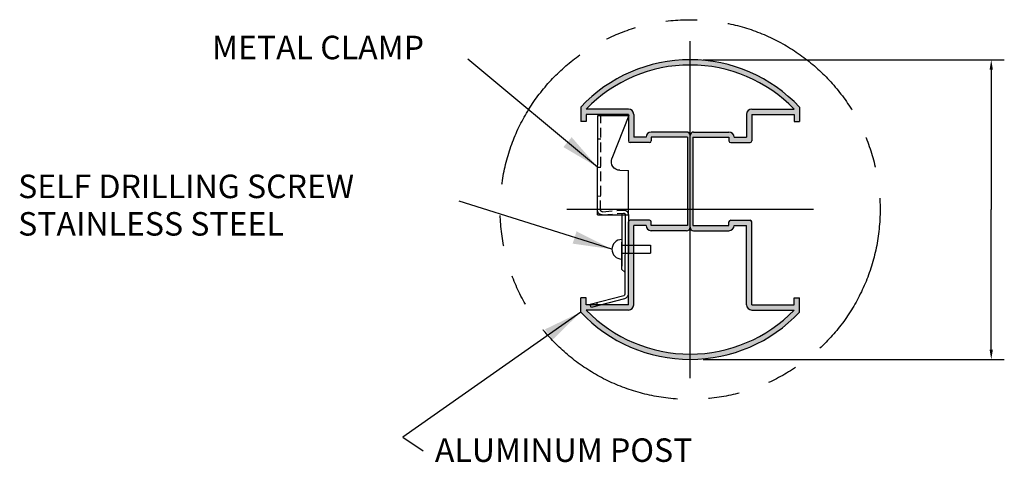
# Model space of a CAD drawing. Units: inches. Extents: x 6152 to 205462, y -3 to 150550.
# Drawn here: x 158895 to 160402, y 111604 to 112282 of the extents above; entities that cross this region are included whole.
import ezdxf

# ---------------------------------------------------------------- set-up
doc = ezdxf.new("R2010")
doc.units = ezdxf.units.IN
doc.header["$LTSCALE"] = 15
for name, pattern in [('EJE', [14, 10, -1, 2, -1]), ('HIDDEN', [0.375, 0.25, -0.125]), ('PHANTOM2', [31.750000000000004, 15.875, -3.175, 3.175, -3.175, 3.175, -3.175])]:
    doc.linetypes.add(name, pattern=pattern)
doc.layers.get('0').update_dxf_attribs({"linetype": 'CONTINUOUS'})
doc.layers.get('DEFPOINTS').update_dxf_attribs({"linetype": 'CONTINUOUS'})
doc.layers.add('EJES', color=4, linetype='EJE')
doc.layers.add('OCULTAS', color=252, linetype='HIDDEN')
doc.styles.add('ROMANS', font='romans.shx', dxfattribs={"height": 0.0666})
doc.styles.get("Standard").update_dxf_attribs({"font": 'romans.shx', "height": 60})
doc.dimstyles.new('MTS Y PIES', dxfattribs={"dimtxt": 0.06, "dimasz": 0.015, "dimexe": 0.04, "dimexo": 0.04, "dimgap": 0.01, "dimtad": 1, "dimtih": 1, "dimtoh": 1, "dimdec": 3, "dimlfac": 3.28, "dimrnd": 0.0001, "dimdsep": 46, "dimlunit": 4, "dimtxsty": 'ROMANS', "dimcen": 2.5, "dimclrd": 256, "dimclre": 256, "dimclrt": 256, "dimadec": 0, "dimazin": 3, "dimtfac": 1, "dimtdec": 3, "dimtmove": 0, "dimatfit": 3, "dimfxl": 1, "dimtolj": 1, "dimlwd": -1, "dimlwe": -1, "dimarcsym": 0})
doc.dimstyles.get("Standard").update_dxf_attribs({"dimtxt": 60, "dimasz": 60, "dimexe": 100, "dimexo": 70, "dimgap": 25, "dimtad": 0, "dimtih": 1, "dimtoh": 1, "dimdec": 0, "dimdsep": 46, "dimtxsty": 'Standard', "dimcen": 0, "dimclrd": 6, "dimclre": 6, "dimclrt": 7, "dimadec": 0, "dimazin": 0, "dimtfac": 1, "dimtdec": 0, "dimtmove": 0, "dimatfit": 3, "dimfxl": 1, "dimtolj": 1, "dimtzin": 0, "dimarcsym": 0})

# ---------------------------------------------------------------- blocks, each defined once
blk = doc.blocks.new('grapa')
at = {"ltscale": 5}
for p, q in [((3506.669080762193, 3329.114551871622), (3505.724908885659, 3325.590854457319)), ((3545.538718852397, 3318.699463735262), (3506.669080762193, 3329.114551871622)), ((3544.594546975864, 3315.175766320959), (3505.724908885659, 3325.590854457319)), ((3546.076908885659, 3220.982446045409), (3546.076908885659, 3313.243914668381)), ((3549.724908885659, 3221.114551871623), (3549.724908885659, 3313.243914668381)), ((3542.076908885658, 3284.114551871622), (3546.076908885659, 3288.114551871622)), ((3542.076908885659, 3221.114551871623), (3542.076908885658, 3284.114551871622)), ((3513.724908885658, 3221.114551871623), (3513.724908885658, 3105.114551871622)), ((3513.724908885658, 3221.114551871622), (3549.724908885659, 3221.114551871623)), ((3549.724908885658, 3221.114551871623), (3549.724908885658, 3169.114551871623)), ((3539.724908885658, 3169.114551871622), (3549.724908885659, 3169.114551871623)), ((3549.724908885659, 3105.114551871623), (3530.388038859132, 3155.533650014859)), ((3513.724908885658, 3105.114551871622), (3549.724908885659, 3105.114551871623))]:
    blk.add_line(p, q, dxfattribs=at)
for centre, radius, start, end in [((3544.076908885659, 3313.243914668381), 2, 0, 75.00000000000556), ((3544.076908885659, 3313.243914668381), 5.648, 0, 75.00000000000556), ((3539.724908885658, 3159.114551871622), 10, 90, 200.9829540246557)]:
    blk.add_arc(centre, radius, start, end, dxfattribs=at)
at = {"layer": 'OCULTAS', "ltscale": 3}
for p, q in [((3514.396487372505, 3327.043999510803), (3513.452315495972, 3323.5203020965)), ((3517.372908885658, 3215.466551871623), (3517.372908885658, 3105.114551871622)), ((3519.547220371153, 3217.458941267806), (3543.584653250619, 3215.355938390588)), ((3519.865164520697, 3221.093059526444), (3543.902597400163, 3218.990056649226)), ((3542.076908885659, 3219.149783697374), (3542.07690888566, 3221.114551871623)), ((3513.724908885658, 3199.114551871623), (3517.372908885659, 3199.114551871623)), ((3513.724908885658, 3165.56919501662), (3517.372908885658, 3165.56919501662)), ((3513.724908885658, 3132.659908726626), (3517.372908885658, 3132.659908726626))]:
    blk.add_line(p, q, dxfattribs=at)
for centre, radius, start, end in [((3519.372908885658, 3215.466551871623), 5.648, 90, 180), ((3519.372908885658, 3215.466551871623), 2, 90, 180), ((3544.076908885659, 3220.982446045409), 5.648, 265.0000000000005, 0), ((3544.076908885659, 3220.982446045409), 2, 265.0000000000005, 0)]:
    blk.add_arc(centre, radius, start, end, dxfattribs=at)
blk = doc.blocks.new('tornillo')
at = {"color": 252, "ltscale": 5}
for p, q in [((3754.937714708668, 2722.630675042492), (3754.937714708668, 2708.412227187546)), ((3754.937714708668, 2717.235345801414), (3767.179836984537, 2717.235345801414)), ((3754.937714708668, 2713.807556428624), (3767.179836984537, 2713.807556428624)), ((3767.179836984537, 2717.235345801414), (3767.179836984537, 2713.807556428624))]:
    blk.add_line(p, q, dxfattribs=at)
blk.add_arc((3754.937714708668, 2715.521451115019), 4.138839047455244, 90, 270, dxfattribs=at)
blk = doc.blocks.new('poste')
at = {"ltscale": 5}
h = blk.add_hatch(color=1, dxfattribs=at)
edge = h.paths.add_edge_path()
edge.add_line((3795.759061509692, 2863.609432934583), (3811.509061509692, 2863.609432934583))
edge.add_ellipse((3818.259061509692, 2863.609432934583), major_axis=(4.7729707730093, 4.7729707730093), ratio=0.9999999999999565, start_angle=45.00000000000131, end_angle=134.9999999999987, ccw=False)
edge.add_line((3818.259061509692, 2870.359432934583), (3863.259061509692, 2870.359432934583))
edge.add_ellipse((3863.259061509693, 2865.859432934584), major_axis=(-3.181980515339193, 3.181980515339192), ratio=0.9999999999999682, start_angle=224.9999999999951, end_angle=315.0000000000049, ccw=False)
edge.add_line((3867.759061509692, 2865.859432934583), (3867.759061509692, 2771.359432934583))
edge.add_line((3867.759061509692, 2771.359432934583), (3864.384061509692, 2771.359432934583))
edge.add_line((3864.384061509692, 2771.359432934583), (3864.384061509692, 2863.609432934583))
edge.add_line((3864.384061509692, 2863.609432934583), (3818.259061509692, 2863.609432934583))
edge.add_line((3818.259061509692, 2863.609432934583), (3818.259061509692, 2859.109432934583))
edge.add_ellipse((3816.009061509692, 2859.109432934583), major_axis=(1.590990257669917, 1.590990257669918), ratio=0.9999999999997665, start_angle=225.0000000000067, end_angle=314.9999999999933, ccw=False)
edge.add_line((3816.009061509692, 2856.859432934583), (3791.259061509692, 2856.859432934583))
edge.add_ellipse((3791.259061509692, 2859.109432934583), major_axis=(-1.590990257669918, 1.590990257669918), ratio=0.9999999999997663, start_angle=45.00000000000671, end_angle=134.9999999999933, ccw=False)
edge.add_line((3789.009061509692, 2859.109432934583), (3789.009061509692, 2892.859432934583))
edge.add_line((3789.009061509692, 2892.859432934583), (3735.009061509692, 2892.859432934583))
edge.add_line((3735.009061509692, 2892.859432934583), (3735.009061509692, 2883.859432934583))
edge.add_line((3735.009061509692, 2883.859432934583), (3728.259061509692, 2883.859432934583))
edge.add_line((3728.259061509692, 2883.859432934583), (3728.259061509692, 2902.188758775543))
edge.add_ellipse((3867.759061509693, 2771.359432934583), major_axis=(-135.2341719019273, 135.2341719019273), ratio=0.9999999999999974, start_angle=-44.999999999999886, end_angle=1.8371028597085228, ccw=False)
edge.add_line((3867.759061509692, 2962.609432934583), (3867.759061509692, 2955.859432934583))
edge.add_ellipse((3867.75906150969, 2771.359432934577), major_axis=(130.4612011289226, 130.4612011289226), ratio=0.9999999999999977, start_angle=44.99999999999937, end_angle=90.96306405806008)
edge.add_line((3735.123517630982, 2899.609432934583), (3789.009061509692, 2899.609432934583))
edge.add_ellipse((3789.009061509692, 2892.859432934583), major_axis=(-4.7729707730093, 4.772970773009299), ratio=0.9999999999999566, start_angle=225.0000000000013, end_angle=314.99999999999875, ccw=False)
edge.add_line((3795.759061509692, 2892.859432934583), (3795.759061509692, 2863.609432934583))
edge = h.paths.add_edge_path()
edge.add_line((3864.384061509692, 2751.109432934583), (3864.384061509692, 2771.359432934583))
edge.add_line((3864.384061509692, 2771.359432934583), (3867.759061509692, 2771.359432934583))
edge.add_line((3867.759061509692, 2771.359432934583), (3867.759061509692, 2748.859432934583))
edge.add_ellipse((3863.259061509692, 2748.859432934583), major_axis=(-3.181980515339546, 3.181980515339546), ratio=0.999999999999948, start_angle=134.9999999999985, end_angle=225.0000000000015, ccw=False)
edge.add_line((3863.259061509692, 2744.359432934583), (3818.259061509692, 2744.359432934583))
edge.add_ellipse((3818.259061509692, 2751.109432934583), major_axis=(-4.7729707730093, 4.772970773009299), ratio=0.9999999999999566, start_angle=45.000000000001194, end_angle=134.9999999999988, ccw=False)
edge.add_line((3811.509061509692, 2751.109432934583), (3795.759061509692, 2751.109432934583))
edge.add_line((3795.759061509692, 2751.109432934583), (3795.759061509692, 2649.859432934583))
edge.add_ellipse((3789.009061509692, 2649.859432934583), major_axis=(4.7729707730093, 4.7729707730093), ratio=0.9999999999999565, start_angle=225.0000000000013, end_angle=314.99999999999875, ccw=False)
edge.add_line((3789.009061509692, 2643.109432934583), (3735.123517630982, 2643.109432934583))
edge.add_ellipse((3867.759061509692, 2771.359432934596), major_axis=(-130.4612011289269, 130.4612011289269), ratio=0.9999999999999973, start_angle=89.03693594194081, end_angle=109.7334948237832)
edge.add_line((3789.009061509692, 2604.510137161421), (3789.009061509692, 2597.075182355248))
edge.add_ellipse((3867.759061509697, 2771.359432934582), major_axis=(-135.2341719019294, 135.2341719019294), ratio=0.9999999999999954, start_angle=88.1628971402904, end_angle=110.68426082882229, ccw=False)
edge.add_line((3728.259061509692, 2640.530107093624), (3728.259061509692, 2658.859432934583))
edge.add_line((3728.259061509692, 2658.859432934583), (3735.009061509692, 2658.859432934583))
edge.add_line((3735.009061509692, 2658.859432934583), (3735.009061509692, 2649.859432934583))
edge.add_line((3735.009061509692, 2649.859432934583), (3789.009061509692, 2649.859432934583))
edge.add_line((3789.009061509692, 2649.859432934583), (3789.009061509692, 2755.609432934583))
edge.add_ellipse((3791.259061509692, 2755.609432934583), major_axis=(1.590990257669917, 1.590990257669918), ratio=0.9999999999997665, start_angle=45.00000000000671, end_angle=134.9999999999933, ccw=False)
edge.add_line((3791.259061509692, 2757.859432934583), (3816.009061509692, 2757.859432934583))
edge.add_ellipse((3816.009061509692, 2755.609432934583), major_axis=(-1.590990257669918, 1.590990257669918), ratio=0.9999999999997663, start_angle=225.0000000000067, end_angle=314.9999999999933, ccw=False)
edge.add_line((3818.259061509692, 2755.609432934583), (3818.259061509692, 2751.109432934583))
edge.add_line((3818.259061509692, 2751.109432934583), (3864.384061509692, 2751.109432934583))
edge = h.paths.add_edge_path()
edge.add_ellipse((3872.259061509692, 2748.859432934583), major_axis=(3.181980515339546, 3.181980515339546), ratio=0.999999999999948, start_angle=134.9999999999985, end_angle=225.0000000000015, ccw=False)
edge.add_line((3867.759061509692, 2748.859432934583), (3867.759061509692, 2771.359432934583))
edge.add_line((3867.759061509692, 2771.359432934583), (3871.134061509692, 2771.359432934583))
edge.add_line((3871.134061509692, 2771.359432934583), (3871.134061509692, 2751.109432934583))
edge.add_line((3871.134061509692, 2751.109432934583), (3917.259061509692, 2751.109432934583))
edge.add_line((3917.259061509692, 2751.109432934583), (3917.259061509692, 2755.609432934583))
edge.add_ellipse((3919.509061509692, 2755.609432934583), major_axis=(1.590990257669917, 1.590990257669918), ratio=0.9999999999997665, start_angle=45.00000000000671, end_angle=134.9999999999933, ccw=False)
edge.add_line((3919.509061509692, 2757.859432934583), (3944.259061509692, 2757.859432934583))
edge.add_ellipse((3944.259061509692, 2755.609432934583), major_axis=(-1.590990257669918, 1.590990257669918), ratio=0.9999999999997663, start_angle=225.0000000000067, end_angle=314.9999999999933, ccw=False)
edge.add_line((3946.509061509692, 2755.609432934583), (3946.509061509692, 2649.859432934583))
edge.add_line((3946.509061509692, 2649.859432934583), (4000.509061509692, 2649.859432934583))
edge.add_line((4000.509061509692, 2649.859432934583), (4000.509061509692, 2658.859432934583))
edge.add_line((4000.509061509692, 2658.859432934583), (4007.259061509692, 2658.859432934583))
edge.add_line((4007.259061509692, 2658.859432934583), (4007.259061509692, 2640.530107093624))
edge.add_ellipse((3867.759061509692, 2771.359432934583), major_axis=(-135.2341719019271, 135.2341719019271), ratio=0.9999999999999991, start_angle=135, end_angle=181.8371028597084, ccw=False)
edge.add_line((3867.759061509692, 2580.109432934583), (3867.759061509692, 2586.859432934583))
edge.add_ellipse((3867.759061509691, 2771.359432934579), major_axis=(-130.4612011289151, 130.4612011289151), ratio=0.9999999999999959, start_angle=135.0000000000003, end_angle=180.9630640580613)
edge.add_line((4000.394605388395, 2643.109432934583), (3946.509061509692, 2643.109432934583))
edge.add_ellipse((3946.509061509692, 2649.859432934583), major_axis=(-4.7729707730093, 4.772970773009299), ratio=0.9999999999999566, start_angle=45.000000000001194, end_angle=134.9999999999988, ccw=False)
edge.add_line((3939.759061509692, 2649.859432934583), (3939.759061509692, 2751.109432934583))
edge.add_line((3939.759061509692, 2751.109432934583), (3924.009061509692, 2751.109432934583))
edge.add_ellipse((3917.259061509692, 2751.109432934583), major_axis=(4.7729707730093, 4.7729707730093), ratio=0.9999999999999565, start_angle=225.0000000000013, end_angle=314.99999999999875, ccw=False)
edge.add_line((3917.259061509692, 2744.359432934583), (3872.259061509692, 2744.359432934583))
edge = h.paths.add_edge_path()
edge.add_line((3871.134061509692, 2863.609432934583), (3871.134061509692, 2771.359432934583))
edge.add_line((3871.134061509692, 2771.359432934583), (3867.759061509692, 2771.359432934583))
edge.add_line((3867.759061509692, 2771.359432934583), (3867.759061509692, 2865.859432934583))
edge.add_ellipse((3872.259061509692, 2865.859432934583), major_axis=(-3.181980515339546, 3.181980515339546), ratio=0.999999999999948, start_angle=-45.00000000000148, end_angle=45.00000000000148, ccw=False)
edge.add_line((3872.259061509692, 2870.359432934583), (3917.259061509692, 2870.359432934583))
edge.add_ellipse((3917.259061509692, 2863.609432934583), major_axis=(-4.7729707730093, 4.772970773009299), ratio=0.9999999999999566, start_angle=225.0000000000013, end_angle=314.99999999999875, ccw=False)
edge.add_line((3924.009061509692, 2863.609432934583), (3939.759061509692, 2863.609432934583))
edge.add_line((3939.759061509692, 2863.609432934583), (3939.759061509692, 2892.859432934583))
edge.add_ellipse((3946.509061509692, 2892.859432934583), major_axis=(4.7729707730093, 4.7729707730093), ratio=0.9999999999999565, start_angle=45.00000000000131, end_angle=134.9999999999987, ccw=False)
edge.add_line((3946.509061509692, 2899.609432934583), (4000.394605388395, 2899.609432934583))
edge.add_ellipse((3867.759061509691, 2771.359432934587), major_axis=(-130.4612011289161, 130.4612011289161), ratio=0.9999999999999959, start_angle=269.0369359419387, end_angle=314.9999999999993)
edge.add_line((3867.759061509692, 2955.859432934583), (3867.759061509692, 2962.609432934583))
edge.add_ellipse((3867.759061509692, 2771.359432934583), major_axis=(135.2341719019273, 135.2341719019273), ratio=0.9999999999999977, start_angle=358.16289714029153, end_angle=404.99999999999994, ccw=False)
edge.add_line((4007.259061509692, 2902.188758775543), (4007.259061509692, 2883.859432934583))
edge.add_line((4007.259061509692, 2883.859432934583), (4000.509061509692, 2883.859432934583))
edge.add_line((4000.509061509692, 2883.859432934583), (4000.509061509692, 2892.859432934583))
edge.add_line((4000.509061509692, 2892.859432934583), (3946.509061509692, 2892.859432934583))
edge.add_line((3946.509061509692, 2892.859432934583), (3946.509061509692, 2859.109432934583))
edge.add_ellipse((3944.259061509692, 2859.109432934583), major_axis=(1.590990257669917, 1.590990257669918), ratio=0.9999999999997665, start_angle=225.0000000000067, end_angle=314.9999999999933, ccw=False)
edge.add_line((3944.259061509692, 2856.859432934583), (3919.509061509692, 2856.859432934583))
edge.add_ellipse((3919.509061509692, 2859.109432934583), major_axis=(-1.590990257669918, 1.590990257669918), ratio=0.9999999999997663, start_angle=45.00000000000671, end_angle=134.9999999999933, ccw=False)
edge.add_line((3917.259061509692, 2859.109432934583), (3917.259061509692, 2863.609432934583))
edge.add_line((3917.259061509692, 2863.609432934583), (3871.134061509692, 2863.609432934583))
h = blk.add_hatch(color=1, dxfattribs=at)
edge = h.paths.add_edge_path()
edge.add_line((3795.759061509692, 2594.179968831093), (3795.759061509692, 2601.488158140992))
edge.add_ellipse((3867.759061509693, 2771.359432934591), major_axis=(-130.4612011289277, 130.4612011289277), ratio=0.9999999999999747, start_angle=112.0303234276562, end_angle=127.5209866917915)
edge.add_line((3843.74398243112, 2588.429047331618), (3842.865381977022, 2581.736472248581))
edge.add_ellipse((3867.759061509697, 2771.359432934572), major_axis=(-135.2341719019271, 135.2341719019271), ratio=0.9999999999999701, start_angle=112.88476663325591, end_angle=127.5209866917881, ccw=False)
edge = h.paths.add_edge_path()
edge.add_line((3842.865381977022, 2581.736472248581), (3843.74398243112, 2588.429047331618))
edge.add_ellipse((3867.759061509701, 2771.359432934568), major_axis=(-130.4612011289219, 130.4612011289219), ratio=0.9999999999999747, start_angle=127.5209866917882, end_angle=134.9999999999967)
edge.add_line((3867.759061509692, 2586.859432934583), (3867.759061509692, 2580.109432934583))
edge.add_ellipse((3867.759061509683, 2771.359432934603), major_axis=(135.2341719019363, 135.2341719019363), ratio=0.999999999999986, start_angle=217.5209866917947, end_angle=225.0000000000033, ccw=False)
edge = h.paths.add_edge_path()
edge.add_ellipse((3867.759061509638, 2771.35943293459), major_axis=(135.234171901864, 135.2341719018641), ratio=0.9999999999979367, start_angle=200.6842608288784, end_angle=202.8847666333171, ccw=False)
edge.add_line((3789.009061509692, 2597.075182355248), (3789.009061509692, 2604.510137161421))
edge.add_ellipse((3867.759061509648, 2771.359432934589), major_axis=(130.461201128905, 130.461201128905), ratio=0.9999999999998247, start_angle=199.7334948237981, end_angle=202.0303234276728)
edge.add_line((3795.759061509692, 2601.488158140992), (3795.759061509692, 2594.179968831093))
for radius, start, end in [(191.25, 223.1628971403425, 316.8371028596575), (184.5, 224.036935941925, 315.963064058075)]:
    blk.add_arc((3867.759061509692, 2771.359432934583), radius, start, end, dxfattribs=at)
at = {"layer": 'EJES', "ltscale": 150}
for p, q in [((3867.759061509692, 2556.371932934581), (3867.759061509692, 2986.346932934582)), ((4025.259061509692, 2771.359432934583), (3710.259061509692, 2771.359432934583))]:
    blk.add_line(p, q, dxfattribs=at)
blk = doc.blocks.new('*D65')
at = {"color": 251}
for p, q in [((159941.311730633, 112220.2480960537), (160402.3236448567, 112220.2480960537)), ((160382.3236448567, 112205.2480960537), (160382.3236448567, 111990.8643389108)), ((160382.3236448567, 111776.2480960537), (160382.3236448567, 111990.6318531965)), ((159941.311730633, 111761.2480960537), (160402.3236448567, 111761.2480960537))]:
    blk.add_line(p, q, dxfattribs=at)
for points in [[(160379.8236448567, 112205.2480960537), (160384.8236448567, 112205.2480960537), (160382.3236448567, 112220.2480960537)], [(160379.8236448567, 111776.2480960537), (160384.8236448567, 111776.2480960537), (160382.3236448567, 111761.2480960537)]]:
    blk.add_solid(points, dxfattribs=at)
at = {"layer": 'DEFPOINTS', "color": 0}
for p in [(159921.311730633, 112220.2480960537), (159921.311730633, 111761.2480960537), (160382.3236448567, 111761.2480960537)]:
    blk.add_point(p, dxfattribs=at)
at = {"lineweight": 30, "insert": (160382.3236448567, 111990.7480960537), "char_height": 0.0666, "attachment_point": 5, "style": 'ROMANS'}
blk.add_mtext('\\A1;62mm\\P[2.44"]', dxfattribs=at)

msp = doc.modelspace()

# ---------------------------------------------------------------- linework, layer by layer
at = {"ltscale": 5}
for p, q in [((159753.9117306329, 112147.7432870628), (159753.9117306329, 112125.7480960537)), ((159826.811730633, 112144.6480960537), (159762.1490779785, 112144.6480960537)), ((160015.811730633, 112144.6480960537), (160080.4743832874, 112144.6480960537)), ((160088.711730633, 112147.7432870628), (160088.711730633, 112125.7480960537)), ((159762.0117306329, 112125.7480960537), (159753.9117306329, 112125.7480960537)), ((159826.811730633, 112136.5480960537), (159762.0117306329, 112136.5480960537)), ((159762.0117306329, 112136.5480960537), (159762.0117306329, 112125.7480960537)), ((159826.811730633, 112136.5480960537), (159826.811730633, 112096.0480960537)), ((159834.9117306329, 112136.5480960537), (159834.9117306329, 112101.4480960537)), ((160007.711730633, 112136.5480960537), (160007.711730633, 112101.4480960537)), ((160015.811730633, 112136.5480960537), (160015.811730633, 112096.0480960537)), ((160015.811730633, 112136.5480960537), (160080.611730633, 112136.5480960537)), ((160080.611730633, 112136.5480960537), (160080.611730633, 112125.7480960537)), ((160080.611730633, 112125.7480960537), (160088.711730633, 112125.7480960537)), ((159915.9117306329, 112109.5480960537), (159861.9117306329, 112109.5480960537)), ((159926.711730633, 112109.5480960537), (159980.711730633, 112109.5480960537)), ((159859.211730633, 112093.3480960537), (159829.5117306329, 112093.3480960537)), ((159853.811730633, 112101.4480960537), (159834.9117306329, 112101.4480960537)), ((159853.811730633, 112101.4480960537), (159853.811730633, 112101.4480960537)), ((159917.2617306329, 112101.4480960537), (159861.9117306329, 112101.4480960537)), ((159861.9117306329, 112101.4480960537), (159861.9117306329, 112096.0480960537)), ((159917.2617306329, 112101.4480960537), (159917.2617306329, 111966.4480960537)), ((159925.361730633, 112101.4480960537), (159980.711730633, 112101.4480960537)), ((159925.361730633, 112101.4480960537), (159925.361730633, 111966.4480960537)), ((159980.711730633, 112101.4480960537), (159980.711730633, 112096.0480960537)), ((159983.4117306329, 112093.3480960537), (160013.111730633, 112093.3480960537)), ((159988.811730633, 112101.4480960537), (160007.711730633, 112101.4480960537)), ((159988.811730633, 112101.4480960537), (159988.811730633, 112101.4480960537)), ((159859.211730633, 111974.5480960537), (159829.5117306329, 111974.5480960537)), ((159983.4117306329, 111974.5480960537), (160013.111730633, 111974.5480960537)), ((159826.811730633, 111844.9480960537), (159826.811730633, 111971.8480960537)), ((159834.9117306329, 111844.9480960537), (159834.9117306329, 111966.4480960537)), ((159853.811730633, 111966.4480960537), (159834.9117306329, 111966.4480960537)), ((159853.811730633, 111966.4480960537), (159853.811730633, 111966.4480960537)), ((159861.9117306329, 111966.4480960537), (159861.9117306329, 111971.8480960537)), ((159917.2617306329, 111966.4480960537), (159861.9117306329, 111966.4480960537)), ((159915.9117306329, 111958.3480960537), (159861.9117306329, 111958.3480960537)), ((159925.361730633, 111966.4480960537), (159980.711730633, 111966.4480960537)), ((159926.711730633, 111958.3480960537), (159980.711730633, 111958.3480960537)), ((159980.711730633, 111966.4480960537), (159980.711730633, 111971.8480960537)), ((159988.811730633, 111966.4480960537), (160007.711730633, 111966.4480960537)), ((159988.811730633, 111966.4480960537), (159988.811730633, 111966.4480960537)), ((160007.711730633, 111844.9480960537), (160007.711730633, 111966.4480960537)), ((160015.811730633, 111844.9480960537), (160015.811730633, 111971.8480960537)), ((159753.9117306329, 111833.7529050445), (159753.9117306329, 111855.7480960537)), ((159762.0117306329, 111855.7480960537), (159753.9117306329, 111855.7480960537)), ((159762.0117306329, 111844.9480960537), (159762.0117306329, 111855.7480960537)), ((160080.611730633, 111855.7480960537), (160088.711730633, 111855.7480960537)), ((160080.611730633, 111844.9480960537), (160080.611730633, 111855.7480960537)), ((160088.711730633, 111833.7529050445), (160088.711730633, 111855.7480960537)), ((159826.811730633, 111844.9480960537), (159762.0117306329, 111844.9480960537)), ((159826.811730633, 111836.8480960537), (159762.1490779785, 111836.8480960537)), ((160015.811730633, 111844.9480960537), (160080.611730633, 111844.9480960537)), ((160015.811730633, 111836.8480960537), (160080.4743832874, 111836.8480960537))]:
    msp.add_line(p, q, dxfattribs=at)
at = {"color": 6}
msp.add_line((159481.2707538535, 111642.0870365548), (159512.3607146711, 111621.4564079613), dxfattribs=at)
at = {"color": 6, "linetype": 'PHANTOM2'}
msp.add_circle((159921.311730633, 111990.7480960537), 290.8094190218708, dxfattribs=at)
at = {"ltscale": 5}
for centre, radius, start, end in [((159921.311730633, 111990.7480960537), 229.5000000000087, 43.16289714001429, 136.8371028599857), ((159921.311730633, 111990.7480960537), 221.4000000000084, 44.03693594259093, 135.9630640574091), ((159826.811730633, 112136.5480960537), 8.100000000000307, 0, 90), ((160015.811730633, 112136.5480960537), 8.100000000000307, 90, 180), ((159861.9117306329, 112101.4480960537), 8.100000000000307, 90, 180), ((159915.9117306329, 112104.1480960537), 5.400000000000205, 0, 90), ((159926.711730633, 112104.1480960537), 5.400000000000205, 90, 180), ((159980.711730633, 112101.4480960537), 8.100000000000307, 0, 90), ((159829.5117306329, 112096.0480960537), 2.700000000000102, 180, 270), ((159859.211730633, 112096.0480960537), 2.700000000000102, 270, 0), ((159983.4117306329, 112096.0480960537), 2.700000000000102, 180, 270), ((160013.111730633, 112096.0480960537), 2.700000000000102, 270, 0), ((159829.5117306329, 111971.8480960537), 2.700000000000102, 90, 180), ((159859.211730633, 111971.8480960537), 2.700000000000102, 0, 90), ((159983.4117306329, 111971.8480960537), 2.700000000000102, 90, 180), ((160013.111730633, 111971.8480960537), 2.700000000000102, 0, 90), ((159861.9117306329, 111966.4480960537), 8.100000000000307, 180, 270), ((159915.9117306329, 111963.7480960537), 5.400000000000205, 270, 0), ((159926.711730633, 111963.7480960537), 5.400000000000205, 180, 270), ((159980.711730633, 111966.4480960537), 8.100000000000307, 270, 0), ((159921.311730633, 111990.7480960537), 221.4000000000084, 224.0369359425909, 315.963064057409), ((159826.811730633, 111844.9480960537), 8.100000000000307, 270, 0), ((160015.811730633, 111844.9480960537), 8.100000000000307, 180, 270), ((159921.311730633, 111990.7480960537), 229.5000000000087, 223.1628971400143, 316.8371028599857)]:
    msp.add_arc(centre, radius, start, end, dxfattribs=at)

# ---------------------------------------------------------------- block references
at = {"color": 7, "xscale": 1.199999999982538, "yscale": 1.19999999999709, "zscale": 1.200000000000045}
msp.add_blockref('poste', (155280.0008568211, 108665.1167765321), dxfattribs=at)
at = {"color": 0, "xscale": -1.314109440016819, "yscale": 1.314109440005268, "zscale": 1.31410944000005, "rotation": 179.8150813967528}
msp.add_blockref('grapa', (155175.7437024009, 116230.4048351394), dxfattribs=at)
at = {"color": 252, "xscale": 3.600000000005821, "yscale": 3.600000000005821, "zscale": 3.600000000000136}
msp.add_blockref('tornillo', (146298.7892526402, 102154.0353147268), dxfattribs=at)

# ---------------------------------------------------------------- texts
at = {"color": 7}
for s, p in [('METAL CLAMP', (159189.3094453954, 112220.9784305691)), ('SELF DRILLING SCREW', (158892.5330951474, 112008.2594904467)), ('STAINLESS STEEL', (158892.5333842948, 111950.8683224058)), ('ALUMINUM POST', (159530.565435457, 111604.3160604902))]:
    msp.add_text(s, height=36.00000000000136, dxfattribs=at).set_placement(p)

# ---------------------------------------------------------------- dimensions: what is measured, and where the dimension line sits
at = {"color": 45, "lineweight": 30}
dim = msp.add_linear_dim(base=(160382.3236448567, 111761.2480960537), p1=(159921.311730633, 112220.2480960537), p2=(159921.311730633, 111761.2480960537), angle=90, text='62mm\\P[2.44"]', dimstyle='MTS Y PIES', override={"dimtxt": 30, "dimasz": 15, "dimexe": 20, "dimexo": 20, "dimlfac": 1, "dimpost": '\\X', "dimclrd": 251, "dimclre": 251}, dxfattribs=at)
dim.commit()
dim.dimension.update_dxf_attribs({"geometry": '*D65', "text_midpoint": (160382.3236448567, 111990.7480960537)})

# ---------------------------------------------------------------- leaders
at = {"color": 7}
for points in [[(159779.7129143327, 112055.6197284218), (159580.8543032511, 112221.3199734175)], [(159801.6652050211, 111929.9125387414), (159567.7819119024, 112003.8301899224)], [(159753.9117306331, 111833.7529050444), (159481.2707538535, 111642.0870365548)]]:
    msp.add_leader(points, dimstyle='Standard', override={"dimexo": 60}, dxfattribs=at)

doc.saveas('drawing.dxf')
